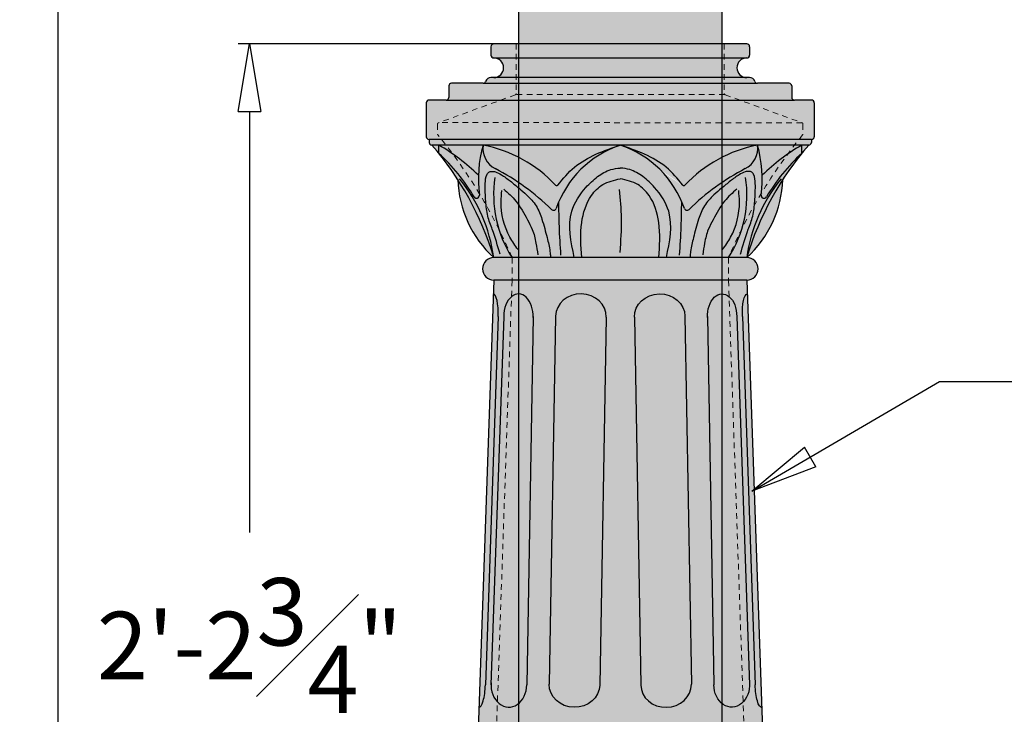
# Model space of a CAD drawing. Units: inches. Extents: x -13 to 23, y -4 to 103.
# Drawn here: x -13 to 9, y 12 to 27 of the extents above; entities that cross this region are included whole.
import ezdxf

# ---------------------------------------------------------------- set-up
doc = ezdxf.new("R2010")
doc.units = ezdxf.units.IN
doc.header["$MEASUREMENT"] = 0
doc.linetypes.add('HIDDEN2', pattern=[0.1875, 0.125, -0.0625])
doc.layers.add('_Main Draw', color=7, linetype='Continuous')
for name, color, linetype, lineweight in [('Dims-CallOuts', 7, 'Continuous', 9), ('Refference Marks', 4, 'Continuous', 9), ('Thick Drawing', 253, 'Continuous', 30), ('Thin Drawing', 252, 'Continuous', 5)]:
    doc.layers.add(name, color=color, linetype=linetype, lineweight=lineweight)
doc.styles.get("Standard").update_dxf_attribs({"font": 'ARIAL.TTF', "height": 1.5})
doc.dimstyles.new('Bruce1', dxfattribs={"dimtxt": 1, "dimasz": 1.5, "dimexe": 0.25, "dimexo": 0.5, "dimgap": 1, "dimtad": 0, "dimtih": 1, "dimtoh": 1, "dimdec": 4, "dimzin": 0, "dimdsep": 46, "dimlunit": 4, "dimtxsty": 'Standard', "dimblk": 'CLOSEDBLANK', "dimcen": 0.09, "dimadec": 0, "dimazin": 0, "dimtfac": 1, "dimtdec": 4, "dimtofl": 0, "dimtmove": 0, "dimatfit": 3, "dimldrblk": 'CLOSEDBLANK', "dimfxl": 0, "dimfrac": 1, "dimtolj": 1, "dimtzin": 0, "dimarcsym": 0})

# ---------------------------------------------------------------- blocks, each defined once
blk = doc.blocks.new('_ClosedBlank')
at = {"color": 0, "linetype": 'ByBlock', "lineweight": -2}
for p, q in [((-1, 0.1666666666666667), (0, 0)), ((-1, 0.1666666666666667), (-1, -0.1666666666666667)), ((0, 0), (-1, -0.1666666666666667))]:
    blk.add_line(p, q, dxfattribs=at)
blk = doc.blocks.new('*D4')
at = {"layer": 'Dims-CallOuts', "color": 0, "lineweight": -2}
for p, q in [((-4.567657471414726, 95.99999999999999), (-12.7633393648624, 95.99999999999999)), ((-12.5133393648624, 94.49999999999999), (-12.51333936486241, 49.76585948158253)), ((-12.51333936486242, 1.500000000000002), (-12.51333936486241, 46.23414051841745)), ((-5.69933271898379, 1.416384724411994e-16), (-12.76333936486242, 2.142708693714661e-15))]:
    blk.add_line(p, q, dxfattribs=at)
at = {"layer": 'Dims-CallOuts', "color": 0, "lineweight": -2, "xscale": 1.5, "yscale": 1.5, "zscale": 1.5}
for p, rotation in [((-12.5133393648624, 95.99999999999999), 90), ((-12.51333936486242, 2.071889457494061e-15), 270)]:
    blk.add_blockref('_ClosedBlank', p, dxfattribs=dict(at, rotation=rotation))
at = {"layer": 'Dims-CallOuts', "color": 0, "insert": (-12.51333936486242, 47.99999999999999), "char_height": 1.5, "attachment_point": 5}
blk.add_mtext("\\A1;8'", dxfattribs=at)
blk = doc.blocks.new('6008-Base')
at = {"layer": 'Thick Drawing'}
h = blk.add_hatch(color=256, dxfattribs=at)
edge = h.paths.add_edge_path()
edge.add_arc((2.8125, 26.5), 0.0625, 270, 360)
edge.add_line((2.875, 26.5), (2.875, 26.6875))
edge.add_arc((2.8125, 26.6875), 0.0625, 0, 90)
edge.add_line((2.8125, 26.75), (-2.8125, 26.75))
edge.add_arc((-2.8125, 26.6875), 0.0625, 90, 180)
edge.add_line((-2.875, 26.6875), (-2.875, 26.5))
edge.add_arc((-2.8125, 26.5), 0.0625, 180, 270)
edge.add_line((-2.8125, 26.4375), (2.8125, 26.4375))
for points in [[(-2.8125, 26.4375, -1), (-2.8125, 26), (2.8125, 26, -1), (2.8125, 26.4375)], [(3.8725, 25.5, -0.414213562373097), (3.8125, 25.56), (3.8125, 25.815, 0.4142135623730973), (3.7525, 25.875), (3.049999999999978, 25.875), (-3.049999999999978, 25.875), (-3.7525, 25.875, 0.4142135623730973), (-3.8125, 25.815), (-3.8125, 25.56, -0.4142135623730978), (-3.8725, 25.5)], [(3.049999999999978, 25.875, -0.3204650534085142), (2.993243243243221, 25.91554054054054, 0.3204650534084836), (2.875, 26), (-2.875, 26, 0.3204650534085018), (-2.993243243243235, 25.91554054054054, -0.3204650534084759), (-3.049999999999978, 25.875)], [(4.3125, 25.44, 0.4142135623730951), (4.2525, 25.5), (3.8725, 25.5), (-3.8725, 25.5), (-4.2525, 25.5, 0.4142135623730945), (-4.3125, 25.44), (-4.3125, 24.685, 0.4264743413925561), (-4.25, 24.62505210595859), (-4.25, 24.62500000000001), (4.2525, 24.625, 0.4142135623730951), (4.3125, 24.685)], [(-4.25, 24.62500000000001), (-4.25, 24.56, 0.4142135623730994), (-4.19, 24.5), (4.19, 24.5, 0.4142135623730994), (4.25, 24.56), (4.25, 24.625)], [(-3.611983767301614, 23.73237752792654, 0.2045874324108889), (-2.812499999999999, 22, 0.07102145385661493)], [(3.611983767301616, 23.73237752792654, 0.07102145385661515), (2.812499999999998, 22, 0.2045874324108892)], [(-2.8125, 22, 1), (-2.8125, 21.5), (2.8125, 21.5, 1), (2.8125, 22)]]:
    blk.add_hatch(color=256, dxfattribs=at).paths.add_polyline_path(points)
h = blk.add_hatch(color=256, dxfattribs=at)
h.paths.add_polyline_path([(-4.034839411023785, 24.31533253313323), (-4.034839411023785, 24.5), (-4.19, 24.5, -0.008933988466458284)])
h.paths.add_polyline_path([(-4.034839411023778, 24.5, -0.06112560669417427), (-3.155045358434378, 23.82891208397273, -0.06176061895785941), (-3.050242034013877, 24.5)])
edge = h.paths.add_edge_path()
edge.add_arc((-3.625066900135088, 21.55583934861089), 2.999750917642863, 43.19393601153598, 78.95241422516528, ccw=False)
edge.add_arc((-1.41534273750115, 23.63046839685629), 0.03124999999999998, 223.1939360111819, 318.4492955217464)
edge.add_spline(control_points=[(-0.03773600289039969, 24.48695941248877), (-0.3924231080471685, 24.36428293022437), (-0.9196882629172363, 24.1752130910217), (-1.274468698219327, 23.75262207747033), (-1.391202739154998, 23.61062342318889)], knot_values=[0.03530120700902262, 0.03530120700902262, 0.03530120700902262, 0.03530120700902262, 1.12879177585355, 1.67300367132415, 1.67300367132415, 1.67300367132415, 1.67300367132415], degree=3, periodic=0)
edge.add_arc((0.7250002544351677, 22.34092219077492), 2.277551833706365, 108.56162016129491, 109.67419024510801, ccw=False)
edge.add_line((-7.105427357601002e-15, 24.5), (-3.050242034013878, 24.5))
edge = h.paths.add_edge_path()
edge.add_arc((-0.7250002544350824, 22.3409221907749), 2.277551833706365, 70.32580975501168, 71.43837983870719, ccw=False)
edge.add_spline(control_points=[(0.037736002890842, 24.48695941248862), (0.3924231080474616, 24.36428293022427), (0.9196882629174965, 24.17521309102152), (1.274468698219543, 23.75262207747007), (1.391202739155323, 23.6106234231885)], knot_values=[0.03530120700851902, 0.03530120700851902, 0.03530120700851902, 0.03530120700851902, 1.128791775852591, 1.673003671323695, 1.673003671323695, 1.673003671323695, 1.673003671323695], degree=3, periodic=0)
edge.add_arc((1.415342737501025, 23.63046839685616), 0.03124999999999994, 221.5507044952959, 316.8060639884786)
edge.add_arc((3.625066900135081, 21.55583934861088), 2.999750917642863, 101.04758577483409, 136.8060639884709, ccw=False)
edge.add_line((3.050242034013898, 24.5), (1.06581410364015e-14, 24.5))
h.paths.add_polyline_path([(3.05024203401388, 24.5, -0.0617606189578588), (3.155045358434377, 23.82891208397273, -0.06112560669417443), (4.034839411023782, 24.5)])
h.paths.add_polyline_path([(4.19, 24.5), (4.034839411023786, 24.5), (4.034839411023786, 24.31533253313324, -0.008933988466457958)])
h = blk.add_hatch(color=256, dxfattribs=at)
edge = h.paths.add_edge_path()
edge.add_spline(control_points=[(0, 23.98952253746643), (0.07156583696345109, 23.98171308206456), (0.2536551282335822, 23.96184301193516), (0.5179838625408522, 23.80120554667538), (0.8340107236032672, 23.50875841047496), (1.21542632764745, 22.91547585668742), (1.097677498417172, 22.35224062501294), (1.02403877897963, 22)], knot_values=[0, 0, 0, 0, 0.2142762807087575, 0.5451961123599214, 0.899041973294882, 1.515249717997383, 2.54396511772326, 2.54396511772326, 2.54396511772326, 2.54396511772326], degree=3, periodic=0)
edge.add_line((1.024038778979629, 22), (2.8125, 22))
edge.add_arc((9.279561125993139, 20.06615056957779), 6.750011350129419, 140.9862126904038, 163.3517236719615, ccw=False)
edge.add_arc((6.966548313552847, 21.13394511768844), 4.326215780138408, 132.6611560558753, 149.2338806573178)
edge.add_arc((3.195489277696407, 23.37892617482932), 0.06250000000000004, 172.6122182985302, 329.2338806573183, ccw=False)
edge.add_arc((0.3965174179701156, 23.74184221823936), 2.759901730105771, 352.6122182985292, 375.9444127783843)
edge.add_arc((2.544164021957482, 24.43032211811429), 0.5108521914517296, -62.669716197814296, 7.839316045146916, ccw=False)
edge.add_arc((5.256298852844871, 19.2532969981826), 5.333578125497843, 117.679635831717, 134.3482722276676)
edge.add_arc((1.484343031286546, 23.11205436509343), 0.06250000000000004, 199.2406371359901, 314.3482722276665, ccw=False)
edge.add_arc((-0.7250002544350957, 22.3409221907749), 2.277551833706366, 19.24063713599073, 67.70120854491533)
edge.add_spline(control_points=[(1.391202739155323, 23.6106234231885), (1.274468698219543, 23.75262207747007), (0.9196882629174087, 24.17521309102163), (0.3924231080471977, 24.36428293022436), (0.03773600289044415, 24.48695941248876)], knot_values=[0.03530120700851894, 0.03530120700851894, 0.03530120700851894, 0.03530120700851894, 0.5795131024796233, 1.673003671324105, 1.673003671324105, 1.673003671324105, 1.673003671324105], degree=3, periodic=0)
edge.add_spline(control_points=[(0.03773600289044415, 24.48695941248876), (0.0251595423810544, 24.49130926313796), (0.01257977119053253, 24.49565463156898), (1.06581410364015e-14, 24.5)], knot_values=[1.673003671324105, 1.673003671324105, 1.673003671324105, 1.673003671324105, 1.711776552425562, 1.711776552425562, 1.711776552425562, 1.711776552425562], degree=3, periodic=0)
edge.add_spline(control_points=[(-1.06581410364015e-14, 24.5), (-0.01257977119054203, 24.49565463156898), (-0.02515954238107341, 24.49130926313796), (-0.03773600289047264, 24.48695941248875)], knot_values=[1.673003671324075, 1.673003671324075, 1.673003671324075, 1.673003671324075, 1.711776552425562, 1.711776552425562, 1.711776552425562, 1.711776552425562], degree=3, periodic=0)
edge.add_spline(control_points=[(-0.03773600289047264, 24.48695941248875), (-0.3924231080472165, 24.36428293022436), (-0.9196882629172529, 24.17521309102168), (-1.274468698219327, 23.75262207747033), (-1.391202739154998, 23.61062342318889)], knot_values=[0.03530120700902262, 0.03530120700902262, 0.03530120700902262, 0.03530120700902262, 1.128791775853475, 1.673003671324075, 1.673003671324075, 1.673003671324075, 1.673003671324075], degree=3, periodic=0)
edge.add_arc((0.7250002544350953, 22.3409221907749), 2.277551833706365, 112.2987914550926, 160.7593628640093)
edge.add_arc((-1.484343031286546, 23.11205436509343), 0.06250000000000015, 225.651727772334, 340.75936286400986, ccw=False)
edge.add_arc((-5.256298852844871, 19.25329699818259), 5.333578125497845, 45.65172777233234, 62.32036416828633)
edge.add_arc((-2.544164021957485, 24.43032211811429), 0.5108521914517271, 172.1606839548515, 242.66971619778042, ccw=False)
edge.add_arc((-0.3965174179701076, 23.74184221823937), 2.75990173010578, 164.0555872216155, 187.387781701471)
edge.add_arc((-3.195489277696407, 23.37892617482932), 0.06250000000000004, -149.2338806573157, 7.387781701469919, ccw=False)
edge.add_arc((-6.966548313552858, 21.13394511768846), 4.32621578013841, 30.76611934268197, 47.3388439441247)
edge.add_arc((-9.279561125993146, 20.06615056957779), 6.750011350129423, 16.648276328038378, 39.013787309596296, ccw=False)
edge.add_line((-2.8125, 22), (-1.024038778979629, 22))
edge.add_spline(control_points=[(-1.02403877897963, 22), (-1.097677498417173, 22.35224062501294), (-1.215426327647453, 22.91547585668742), (-0.8340107236032637, 23.50875841047496), (-0.5179838625408522, 23.80120554667538), (-0.2536551282335839, 23.96184301193516), (-0.07156583696344931, 23.98171308206456), (0, 23.98952253746643)], knot_values=[0, 0, 0, 0, 1.028715399725877, 1.644923144428378, 1.998769005363339, 2.329688837014503, 2.54396511772326, 2.54396511772326, 2.54396511772326, 2.54396511772326], degree=3, periodic=0)
h = blk.add_hatch(color=256, dxfattribs=at)
h.paths.add_polyline_path([(-3.24919318598039, 23.34695524686303, 0.8142851763513516), (-3.133508114856652, 23.38696268234389, -0.04014517732594127), (-3.155045358434378, 23.82891208397274, 0.06112560669417422), (-4.034839411023785, 24.5), (-4.034839411023785, 24.31533253313323, -0.07243845799447951)])
edge = h.paths.add_edge_path()
edge.add_arc((-2.544164021957481, 24.43032211811429), 0.510852191451727, 172.1606839548511, 242.0320844443943)
edge.add_arc((-5.256298852844868, 19.25329699818259), 5.333578125497846, 45.65172777233238, 62.38143647385482, ccw=False)
edge.add_arc((-1.484343031286545, 23.11205436509342), 0.06250000000000015, 225.6517277723312, 340.759362864013)
edge.add_arc((0.7250002544350969, 22.34092219077489), 2.277551833706366, 112.2987914550817, 160.7593628640092, ccw=False)
edge.add_spline(control_points=[(-0.03773600289047264, 24.48695941248875), (-0.3924231080472165, 24.36428293022436), (-0.9196882629172529, 24.17521309102168), (-1.274468698219327, 23.75262207747033), (-1.391202739154998, 23.61062342318889)], knot_values=[0.03530120700902262, 0.03530120700902262, 0.03530120700902262, 0.03530120700902262, 1.128791775853475, 1.673003671324075, 1.673003671324075, 1.673003671324075, 1.673003671324075], degree=3, periodic=0)
edge.add_arc((-1.415342737500829, 23.63046839685638), 0.03124999999999998, 223.193936010895, 320.5771112443456, ccw=False)
edge.add_arc((-3.625066900134596, 21.55583934861079), 2.999750917642865, 43.19393601154378, 78.95241422517486)
edge = h.paths.add_edge_path()
edge.add_arc((1.484343031286544, 23.11205436509343), 0.06250000000000003, 199.2406371359935, 314.3482722276666)
edge.add_arc((5.256298852844861, 19.2532969981826), 5.333578125497842, 117.61856352613759, 134.3482722276676, ccw=False)
edge.add_arc((2.544164021957482, 24.43032211811429), 0.5108521914517296, 297.9679155556843, 367.8393160451489)
edge.add_arc((3.625066900135087, 21.55583934861089), 2.999750917642863, 101.0475857748346, 137.4416152572777)
edge.add_spline(control_points=[(0.03773600289044415, 24.48695941248876), (0.3924231080471977, 24.36428293022436), (0.9196882629174087, 24.17521309102163), (1.274468698219543, 23.75262207747007), (1.391202739155323, 23.6106234231885)], knot_values=[0.03530120700851902, 0.03530120700851902, 0.03530120700851902, 0.03530120700851902, 1.128791775853001, 1.673003671324105, 1.673003671324105, 1.673003671324105, 1.673003671324105], degree=3, periodic=0)
edge.add_arc((1.415342737500956, 23.63046839685623), 0.03124999999999994, 219.4228887562277, 226.8196003639144, ccw=False)
edge.add_spline(control_points=[(1.391202739155323, 23.6106234231885), (1.274468698219543, 23.75262207747007), (0.9196882629174087, 24.17521309102163), (0.3924231080471977, 24.36428293022436), (0.03773600289044415, 24.48695941248876)], knot_values=[0.03530120700851894, 0.03530120700851894, 0.03530120700851894, 0.03530120700851894, 0.5795131024796233, 1.673003671324105, 1.673003671324105, 1.673003671324105, 1.673003671324105], degree=3, periodic=0)
edge.add_arc((-0.7250002544350957, 22.3409221907749), 2.277551833706365, 19.24063713599071, 67.7012085449162, ccw=False)
h.paths.add_polyline_path([(4.034839411023786, 24.31533253313323), (4.034839411023786, 24.5, 0.06112560669417472), (3.155045358434378, 23.82891208397272, -0.04014517732594042), (3.133508114856651, 23.38696268234389, 0.8142851763514235), (3.249193185980392, 23.34695524686304, -0.07243845799447932)])
h = blk.add_hatch(color=256, dxfattribs=at)
edge = h.paths.add_edge_path()
edge.add_spline(control_points=[(-0.8573294303983374, 22), (-0.8749317170361772, 22.25953886976879), (-0.9070765752597394, 22.73350230099071), (-0.728007988424535, 23.31838839609252), (-0.3871033504395847, 23.66403777432215), (-0.1360235700709822, 23.7197938836885), (0, 23.75)], knot_values=[0, 0, 0, 0, 0.7774932526889842, 1.419838847740343, 1.766086225670692, 2.175432269243417, 2.175432269243417, 2.175432269243417, 2.175432269243417], degree=3, periodic=0)
edge.add_spline(control_points=[(0, 23.75), (0.1360235700709822, 23.7197938836885), (0.3871033504395829, 23.66403777432215), (0.728007988424535, 23.31838839609252), (0.9070765752597403, 22.73350230099071), (0.8749317170361763, 22.25953886976879), (0.8573294303983374, 22)], knot_values=[0, 0, 0, 0, 0.4093460435727256, 0.7555934215030742, 1.397939016554433, 2.175432269243417, 2.175432269243417, 2.175432269243417, 2.175432269243417], degree=3, periodic=0)
edge.add_line((0.8573294303983373, 22), (1.024038778979629, 22))
edge.add_spline(control_points=[(1.02403877897963, 22), (1.097677498417172, 22.35224062501294), (1.21542632764745, 22.91547585668742), (0.8340107236032672, 23.50875841047496), (0.5179838625408522, 23.80120554667538), (0.2536551282335822, 23.96184301193516), (0.07156583696345109, 23.98171308206456), (0, 23.98952253746643)], knot_values=[0, 0, 0, 0, 1.028715399725877, 1.644923144428378, 1.998769005363339, 2.329688837014503, 2.54396511772326, 2.54396511772326, 2.54396511772326, 2.54396511772326], degree=3, periodic=0)
edge.add_spline(control_points=[(0, 23.98952253746643), (-0.07156583696344931, 23.98171308206456), (-0.2536551282335839, 23.96184301193516), (-0.5179838625408522, 23.80120554667538), (-0.8340107236032637, 23.50875841047496), (-1.215426327647453, 22.91547585668742), (-1.097677498417173, 22.35224062501294), (-1.02403877897963, 22)], knot_values=[0, 0, 0, 0, 0.2142762807087575, 0.5451961123599214, 0.899041973294882, 1.515249717997383, 2.54396511772326, 2.54396511772326, 2.54396511772326, 2.54396511772326], degree=3, periodic=0)
edge.add_line((-1.024038778979629, 22), (-0.8573294303983372, 22))
h = blk.add_hatch(color=256, dxfattribs=at)
edge = h.paths.add_edge_path()
edge.add_spline(control_points=[(0, 23.75), (-0.1360235700709822, 23.7197938836885), (-0.3871033504395847, 23.66403777432215), (-0.728007988424535, 23.31838839609252), (-0.9070765752597394, 22.73350230099071), (-0.8749317170361772, 22.25953886976879), (-0.8573294303983374, 22)], knot_values=[0, 0, 0, 0, 0.4093460435727256, 0.7555934215030742, 1.397939016554433, 2.175432269243417, 2.175432269243417, 2.175432269243417, 2.175432269243417], degree=3, periodic=0)
edge.add_line((-0.8573294303983373, 22), (0.8573294303983375, 22))
edge.add_spline(control_points=[(0.8573294303983374, 22), (0.8749317170361763, 22.25953886976879), (0.9070765752597403, 22.73350230099071), (0.728007988424535, 23.31838839609252), (0.3871033504395829, 23.66403777432215), (0.1360235700709822, 23.7197938836885), (0, 23.75)], knot_values=[0, 0, 0, 0, 0.7774932526889842, 1.419838847740343, 1.766086225670692, 2.175432269243417, 2.175432269243417, 2.175432269243417, 2.175432269243417], degree=3, periodic=0)
h = blk.add_hatch(color=256, dxfattribs=at)
edge = h.paths.add_edge_path()
edge.add_ellipse((2.840550736122832, 20.69213879966264), major_axis=(-0.01735065500307197, 0.4996988640881276), ratio=0.25, start_angle=0, end_angle=90, ccw=False)
edge.add_line((2.823200081119765, 21.19183766375077), (2.812500000000002, 21.5))
edge.add_line((2.812500000000002, 21.5), (-2.8125, 21.5))
edge.add_line((-2.8125, 21.5), (-2.823200081119765, 21.19183766375076))
edge.add_ellipse((-2.840550736122836, 20.69213879966264), major_axis=(0.01735065500307087, 0.4996988640881277), ratio=0.25, start_angle=270, end_angle=360, ccw=False)
edge.add_line((-2.715626020100814, 20.68780113591126), (-3.000079817671601, 12.49991329348988))
edge.add_ellipse((-3.127503168776622, 12.49991329348988), major_axis=(0.01471807762412064, 0.4997898418491585), ratio=0.2547401225126324, start_angle=179.939049235206, end_angle=270.4298089982108, ccw=False)
edge.add_line((-3.142356676288478, 12.00012772289164), (-3.157508337100126, 11.56375989151616))
edge.add_line((-3.157508337100126, 11.56375989151616), (3.157508337100142, 11.56375989151616))
edge.add_line((3.157508337100142, 11.56375989151616), (3.142356676288491, 12.00012772289165))
edge.add_ellipse((3.127503168776638, 12.49991329348989), major_axis=(-0.01471807762412174, 0.4997898418491585), ratio=0.2547401225126323, start_angle=89.57019100178923, end_angle=180.060950764794, ccw=False)
edge.add_line((3.000079817671617, 12.49991329348999), (2.71562602010081, 20.68780113591129))
edge = h.paths.add_edge_path(flags=16)
edge.add_ellipse((0.8749999999999964, 20.68780113591187), major_axis=(0.5624143285254722, 0.009816978620973279), ratio=0.8960649383802652, start_angle=0, end_angle=180, ccw=False)
edge.add_line((1.437414328525467, 20.69761811453283), (1.580238485580811, 12.51522763688743))
edge.add_ellipse((1.017824157055344, 12.50541065826649), major_axis=(0.5624143285254722, 0.009816978620973279), ratio=0.8960649383802652, start_angle=180, end_angle=360, ccw=False)
edge.add_line((0.45540982852987, 12.49559367964554), (0.3125856714745261, 20.67798415729089))
edge = h.paths.add_edge_path(flags=16)
edge.add_ellipse((-1.017824157055329, 12.50541065826649), major_axis=(-0.5624143285254722, 0.009816978620972035), ratio=0.8960649383802652, start_angle=0, end_angle=180, ccw=False)
edge.add_line((-1.580238485580796, 12.51522763688742), (-1.437414328525469, 20.69761811453285))
edge.add_ellipse((-0.8749999999999991, 20.68780113591187), major_axis=(-0.5624143285254722, 0.009816978620972035), ratio=0.8960649383802652, start_angle=180, end_angle=360, ccw=False)
edge.add_line((-0.3125856714745296, 20.6779841572909), (-0.4554098285298558, 12.49559367964556))
edge = h.paths.add_edge_path(flags=16)
edge.add_ellipse((2.26399310588682, 20.69213879966264), major_axis=(1.099040482095687e-15, -0.4996988640881276), ratio=0.6532073514680088, start_angle=269.9999999999999, end_angle=273.0613972842986, ccw=False)
edge.add_ellipse((2.26399310588682, 20.69213879966264), major_axis=(1.099040482095687e-15, -0.4996988640881276), ratio=0.6532073514680088, start_angle=90, end_angle=269.9999999999999, ccw=False)
edge.add_line((2.590400077429399, 20.69213879966273), (2.873373572238325, 12.54250214916601))
edge.add_ellipse((2.4777171572052, 12.49991329348989), major_axis=(1.086446664046818e-15, -0.493972854285875), ratio=0.8039615766300109, start_angle=89.99999999999972, end_angle=94.94601054476038, ccw=False)
edge.add_ellipse((2.4777171572052, 12.49991329348989), major_axis=(1.086446664046818e-15, -0.493972854285875), ratio=0.8039615766300109, start_angle=-90, end_angle=89.99999999999972, ccw=False)
edge.add_line((2.080581962461103, 12.49991329348988), (1.93805195659049, 20.66545186104849))
edge = h.paths.add_edge_path(flags=16)
edge.add_ellipse((-2.477717157205185, 12.49991329348988), major_axis=(0, -0.493972854285875), ratio=0.8039615766300109, start_angle=270, end_angle=450, ccw=False)
edge.add_ellipse((-2.477717157205185, 12.49991329348988), major_axis=(0, -0.493972854285875), ratio=0.8039615766300109, start_angle=265.0539894552396, end_angle=270, ccw=False)
edge.add_line((-2.873373572238306, 12.54250214916603), (-2.590400077429402, 20.69213879966262))
edge.add_ellipse((-2.263993105886823, 20.69213879966264), major_axis=(0, -0.4996988640881276), ratio=0.6532073514680088, start_angle=90, end_angle=270, ccw=False)
edge.add_ellipse((-2.263993105886823, 20.69213879966264), major_axis=(0, -0.4996988640881276), ratio=0.6532073514680088, start_angle=86.93860271570139, end_angle=90, ccw=False)
edge.add_line((-1.938051956590491, 20.6654518610485), (-2.080581962461087, 12.49991329348988))
h = blk.add_hatch(color=252, dxfattribs=at)
edge = h.paths.add_edge_path()
edge.add_ellipse((-2.840550736122836, 20.69213879966264), major_axis=(0.01735065500307087, 0.4996988640881277), ratio=0.25, start_angle=270, end_angle=360)
edge.add_line((-2.823200081119765, 21.19183766375076), (-3.142356676288478, 12.00012772289164))
edge.add_ellipse((-3.127503168776622, 12.49991329348988), major_axis=(0.01471807762412057, 0.4997898418491564), ratio=0.2547401225126324, start_angle=179.939049235206, end_angle=270.4298089982108)
edge.add_line((-3.000079817671601, 12.49991329348988), (-2.715626020100805, 20.68780113591152))
edge = h.paths.add_edge_path()
edge.add_ellipse((-2.263993105886823, 20.69213879966264), major_axis=(0, -0.4996988640881276), ratio=0.6532073514680088, start_angle=90, end_angle=270)
edge.add_line((-2.590400077429402, 20.69213879966265), (-2.874852351949283, 12.49991329348988))
edge.add_ellipse((-2.477717157205185, 12.49991329348988), major_axis=(0, -0.493972854285875), ratio=0.8039615766300109, start_angle=270, end_angle=450)
edge.add_line((-2.080581962461086, 12.49991329348989), (-1.937586134344245, 20.69213879966264))
edge = h.paths.add_edge_path()
edge.add_ellipse((-1.017824157055329, 12.50541065826649), major_axis=(-0.5624143285254714, 0.009816978620972023), ratio=0.8960649383802648, start_angle=0, end_angle=180)
edge.add_line((-0.455409828529853, 12.49559367964557), (-0.3125856714745295, 20.6779841572909))
edge.add_ellipse((-0.8749999999999991, 20.68780113591187), major_axis=(-0.5624143285254714, 0.009816978620972023), ratio=0.8960649383802648, start_angle=180, end_angle=360)
edge.add_line((-1.437414328525469, 20.69761811453283), (-1.580238485580795, 12.51522763688742))
edge = h.paths.add_edge_path()
edge.add_ellipse((1.017824157055344, 12.50541065826649), major_axis=(0.5624143285254714, 0.009816978620973263), ratio=0.8960649383802648, start_angle=180, end_angle=360)
edge.add_line((1.580238485580811, 12.51522763688743), (1.437414328525467, 20.69761811453284))
edge.add_ellipse((0.8749999999999964, 20.68780113591187), major_axis=(0.5624143285254714, 0.009816978620973263), ratio=0.8960649383802648, start_angle=0, end_angle=180)
edge.add_line((0.3125856714745262, 20.67798415729089), (0.4554098285298693, 12.49559367964556))
edge = h.paths.add_edge_path()
edge.add_ellipse((2.4777171572052, 12.49991329348989), major_axis=(1.086446664046818e-15, -0.493972854285875), ratio=0.8039615766300109, start_angle=-90, end_angle=89.9999999999997)
edge.add_line((2.874852351949299, 12.49991329348989), (2.590400077429399, 20.69213879966263))
edge.add_ellipse((2.26399310588682, 20.69213879966264), major_axis=(1.099040482095687e-15, -0.4996988640881276), ratio=0.6532073514680088, start_angle=90, end_angle=269.9999999999999)
edge.add_line((1.937586134344242, 20.69213879966264), (2.080581962461101, 12.49991329348988))
edge = h.paths.add_edge_path()
edge.add_ellipse((2.840550736122832, 20.69213879966264), major_axis=(-0.01735065500307197, 0.4996988640881276), ratio=0.25, start_angle=0, end_angle=90)
edge.add_line((2.715626020100801, 20.68780113591152), (3.000079817671614, 12.49991329348993))
edge.add_ellipse((3.127503168776638, 12.49991329348989), major_axis=(-0.01471807762412171, 0.4997898418491576), ratio=0.2547401225126323, start_angle=89.57019100178924, end_angle=180.060950764794)
edge.add_line((3.142356676288494, 12.00012772289165), (2.823200081119765, 21.19183766375077))
at = {"layer": '_Main Draw'}
for p, q in [((2.8125, 26.75), (-2.8125, 26.75)), ((-2.875, 26.6875), (-2.875, 26.5)), ((2.875, 26.6875), (2.875, 26.5)), ((-2.8125, 26.4375), (2.8125, 26.4375)), ((-3.049999999999978, 25.875), (-3.7525, 25.875)), ((-3.049999999999978, 25.875), (3.049999999999978, 25.875)), ((2.875, 26), (-2.875, 26)), ((3.7525, 25.875), (3.049999999999978, 25.875)), ((-3.8125, 25.815), (-3.8125, 25.56)), ((3.8125, 25.815), (3.8125, 25.56)), ((-4.3125, 25.44), (-4.3125, 24.685)), ((-3.8725, 25.5), (-4.2525, 25.5)), ((-3.8725, 25.5), (3.8725, 25.5)), ((4.2525, 25.5), (3.8725, 25.5)), ((4.3125, 25.44), (4.3125, 24.685)), ((4.2525, 24.625), (-4.2525, 24.625)), ((-4.25, 24.625), (-4.25, 24.56)), ((4.25, 24.625), (4.25, 24.56)), ((4.19, 24.5), (-4.19, 24.5)), ((-4.034839411023785, 24.31533253313323), (-4.034839411023785, 24.5)), ((4.034839411023786, 24.31533253313323), (4.034839411023786, 24.5)), ((2.8125, 22), (-2.8125, 22)), ((-2.8125, 21.5), (-3.159722222222215, 11.5)), ((2.8125, 21.5), (-2.8125, 21.5)), ((2.8125, 21.5), (3.159722222222232, 11.5)), ((-2.715626020100792, 20.68780113591187), (-3.0000798176716, 12.49991329348988)), ((-2.590400077429401, 20.69213879966264), (-2.874852351949284, 12.49991329348988)), ((-1.937586134344245, 20.69213879966264), (-2.080581962461086, 12.49991329348988)), ((-1.437414328525469, 20.69761811453284), (-1.580238485580795, 12.51522763688746)), ((-0.3125856714745296, 20.67798415729089), (-0.455409828529854, 12.49559367964552)), ((0.3125856714745261, 20.67798415729089), (0.45540982852987, 12.49559367964552)), ((1.437414328525467, 20.69761811453284), (1.580238485580811, 12.51522763688746)), ((1.937586134344242, 20.69213879966264), (2.080581962461101, 12.49991329348989)), ((2.590400077429399, 20.69213879966264), (2.874852351949299, 12.49991329348989)), ((2.715626020100789, 20.68780113591187), (3.000079817671615, 12.49991329348989))]:
    blk.add_line(p, q, dxfattribs=at)
for centre, radius, start, end in [((-2.8125, 26.6875), 0.0625, 90, 180), ((2.8125, 26.6875), 0.0625, 0, 90), ((-2.8125, 26.5), 0.0625, 180, 270), ((2.8125, 26.5), 0.0625, 270, 0), ((-2.8125, 26.21875), 0.2187499999999964, 270, 90), ((2.8125, 26.21875), 0.2187499999999964, 90, 270), ((-3.7525, 25.815), 0.06, 90, 180), ((-3.049999999999978, 25.935), 0.06, 270, 341.0753555839463), ((-2.875, 25.875), 0.125, 90, 161.0753555839471), ((2.875, 25.875), 0.125, 18.92464441605286, 90), ((3.049999999999978, 25.935), 0.06, 198.9246444160536, 270), ((3.7525, 25.815), 0.06, 0, 90), ((-4.2525, 25.44), 0.06, 90, 180), ((-3.8725, 25.56), 0.06, 269.9999999999995, 0), ((3.8725, 25.56), 0.06, 180, 270.0000000000004), ((4.2525, 25.44), 0.06, 0, 90), ((-4.2525, 24.685), 0.06, 180, 270), ((-4.19, 24.56), 0.06, 180, 270), ((4.19, 24.56), 0.06, 270, 0), ((4.2525, 24.685), 0.06, 270, 0), ((-9.27956112599314, 20.06615056957778), 6.750011350129423, 16.64827632803856, 41.06125217055477), ((-6.329395831083355, 20.57959655974926), 4.542527082931527, 45.66861914899862, 59.66016788558812), ((-6.966548313552854, 21.13394511768845), 4.326215780138409, 30.76611934268205, 47.33884394412493), ((-0.396517417970113, 23.74184221823936), 2.759901730105774, 164.0555872216152, 187.3877817014708), ((-2.544164021957483, 24.43032211811429), 0.5108521914517286, 172.1606839548511, 242.6697161978142), ((-3.625066900135089, 21.55583934861089), 2.999750917642865, 43.19393601153593, 78.95241422516526), ((0.7250002544350966, 22.3409221907749), 2.277551833706365, 108.5616201612928, 160.7593628640093), ((-0.7250002544350966, 22.3409221907749), 2.277551833706365, 19.24063713599065, 71.43837983870719), ((3.625066900135089, 21.55583934861089), 2.999750917642865, 101.0475857748346, 136.806063988471), ((2.544164021957483, 24.43032211811429), 0.5108521914517286, 297.3302838021856, 7.839316045148917), ((9.279561125993148, 20.06615056957779), 6.750011350129423, 138.9387478294453, 163.3517236719615), ((9.27956112599314, 20.06615056957778), 6.750011350129423, 138.9387478294452, 163.3517236719615), ((0.396517417970113, 23.74184221823936), 2.759901730105774, 352.6122182985292, 15.94441277838478), ((6.329395831083355, 20.57959655974926), 4.542527082931527, 120.3398321144119, 134.3313808510014), ((6.966548313552854, 21.13394511768845), 4.326215780138409, 132.6611560558751, 149.2338806573179), ((-5.256298852844867, 19.25329699818259), 5.333578125497844, 45.6517277723324, 62.32036416828303), ((5.256298852844868, 19.25329699818259), 5.333578125497844, 117.6796358317168, 134.3482722276676), ((-1.183931683654545, 23.80224401393536), 2.429057069475746, 181.6482144397957, 227.8979718075983), ((-6.337406298494626, 21.5094909607256), 3.558871103422683, 7.922131867403861, 39.08520020906996), ((-0.2541867388655383, 23.3900277288719), 2.561943279418475, 171.2230505459737, 212.8586064639304), ((0.2541867388655383, 23.3900277288719), 2.561943279418475, 327.1413935360696, 8.776949454026331), ((6.337406298494626, 21.5094909607256), 3.558871103422683, 140.91479979093, 172.0778681325961), ((1.183931683654546, 23.80224401393536), 2.429057069475746, 312.1020281924016, 358.3517855602043), ((-1.415342737500961, 23.63046839685652), 0.03125, 223.1939360112458, 320.5771112442931), ((1.415342737500996, 23.63046839685619), 0.03125, 219.4228887561285, 316.8060639884777), ((-3.195489277696407, 23.37892617482932), 0.0625, 210.7661193426818, 7.387781701473092), ((3.195489277696407, 23.37892617482932), 0.0625, 172.6122182985269, 329.2338806573182), ((-1.484343031286546, 23.11205436509343), 0.0625, 225.6517277723331, 340.7593628640098), ((1.484343031286546, 23.11205436509343), 0.0625, 199.2406371359902, 314.3482722276669), ((-2.8125, 21.75), 0.25, 90, 270), ((2.8125, 21.75), 0.25, 270, 90)]:
    blk.add_arc(centre, radius, start, end, dxfattribs=at)
for centre, major_axis, ratio, start_param, end_param in [((-2.840550736122836, 20.69213879966264), (0.01735065500307087, 0.4996988640881277), 0.25, 4.71238898038469, 6.283185307179586), ((-2.263993105886823, 20.69213879966264), (0, -0.4996988640881276), 0.6532073514680088, 1.517364864472273, 4.71238898038469), ((-0.8749999999999991, 20.68780113591187), (-0.5624143285254701, 0.009816978620972005), 0.8960649383802648, 3.141592653589793, 6.283185307179586), ((-3.127503168776622, 12.49991329348988), (0.01471807762412057, 0.4997898418491564), 0.2547401225126324, 3.14052886206253, 4.719890562558166), ((-2.477717157205185, 12.49991329348988), (0, -0.493972854285875), 0.8039615766300109, 4.626064811540262, 7.853981633974483), ((1.017824157055344, 12.50541065826649), (0.5624143285254701, 0.009816978620973242), 0.8960649383802648, 3.141592653589793, 6.283185307179586)]:
    blk.add_ellipse(centre, major_axis=major_axis, ratio=ratio, start_param=start_param, end_param=end_param, dxfattribs=at)
at = {"layer": '_Main Draw', "extrusion": (0, 0, -0.9999999999999998)}
for centre, major_axis, ratio, start_param, end_param in [((0.8749999999999964, 20.68780113591187), (0.5624143285254701, 0.009816978620973242), 0.8960649383802648, 3.141592653589793, 6.283185307179586), ((-1.017824157055329, 12.50541065826649), (-0.5624143285254701, 0.009816978620972005), 0.8960649383802648, 3.141592653589793, 6.283185307179586), ((3.127503168776638, 12.49991329348989), (-0.01471807762412167, 0.4997898418491564), 0.2547401225126324, 3.14052886206253, 4.719890562558166)]:
    blk.add_ellipse(centre, major_axis=major_axis, ratio=ratio, start_param=start_param, end_param=end_param, dxfattribs=at)
at = {"layer": '_Main Draw', "extrusion": (0, 0, -1)}
for centre, major_axis, ratio, start_param, end_param in [((2.26399310588682, 20.69213879966264), (1.099040482095687e-15, -0.4996988640881276), 0.6532073514680088, 1.517364864472273, 4.71238898038469), ((2.840550736122832, 20.69213879966264), (-0.01735065500307197, 0.4996988640881276), 0.25, 4.71238898038469, 6.283185307179586), ((2.4777171572052, 12.49991329348989), (1.086446664046818e-15, -0.493972854285875), 0.8039615766300109, 4.626064811540262, 7.853981633974483)]:
    blk.add_ellipse(centre, major_axis=major_axis, ratio=ratio, start_param=start_param, end_param=end_param, dxfattribs=at)
at = {"layer": '_Main Draw'}
for points, knots in [([(-1.391202739154998, 23.61062342318889), (-1.274468698219327, 23.75262207747033), (-0.9112887764813244, 24.185218004295), (-0.3673602456944067, 24.37310455887664), (-1.06581410364015e-14, 24.5)], [0.03530120700902272, 0.03530120700902272, 0.03530120700902272, 0.03530120700902272, 0.5795131024796233, 1.711776552425562, 1.711776552425562, 1.711776552425562, 1.711776552425562]), ([(1.391202739155323, 23.6106234231885), (1.274468698219543, 23.75262207747007), (0.9112887764814879, 24.18521800429494), (0.3673602456944067, 24.37310455887664), (1.06581410364015e-14, 24.5)], [0.03530120700851894, 0.03530120700851894, 0.03530120700851894, 0.03530120700851894, 0.5795131024796233, 1.711776552425562, 1.711776552425562, 1.711776552425562, 1.711776552425562])]:
    blk.add_open_spline(points, degree=3, knots=knots, dxfattribs=at)
for points in [[(-2.672843437505122, 22.07826894505651), (-2.846257061642419, 22.62705675489201), (-2.94452475020806, 22.92166910229706), (-2.99076846805491, 23.25094182843735), (-3.002329291587159, 23.64375833635404), (-2.961866144400616, 23.8517200722458), (-2.921402997214088, 23.89793373171955), (-2.863598455834989, 23.91526392108717), (-2.776891590801611, 23.90371043915377), (-2.643941219780302, 23.84016659031239), (-2.447405736719574, 23.70152547776121), (-2.250870253658846, 23.53977746840818), (-2.083237094252411, 23.39535964842275), (-1.869360322928571, 23.14696096049147), (-1.742190310708665, 22.85234854602146), (-1.626581227950467, 22.4422019158021), (-1.562996221840507, 22.13603608646366), (-1.551435398308257, 22.02050180364934)], [(-1.02403877897963, 22), (-1.076135417308322, 23.02739540290388), (-0.7635554814066836, 23.55843755594172), (-0.5030720779042781, 23.79792720039552), (-0.2113307973341136, 23.95411606104607), (0, 23.98952253746643)], [(1.02403877897963, 22), (1.076135417308322, 23.02739540290388), (0.7635554814066836, 23.55843755594172), (0.5030720779042781, 23.79792720039552), (0.2113307973341136, 23.95411606104607), (0, 23.98952253746643)], [(2.672843437505122, 22.07826894505651), (2.846257061642419, 22.62705675489201), (2.94452475020806, 22.92166910229706), (2.99076846805491, 23.25094182843735), (3.002329291587159, 23.64375833635404), (2.961866144400616, 23.8517200722458), (2.921402997214088, 23.89793373171955), (2.863598455834989, 23.91526392108717), (2.776891590801611, 23.90371043915377), (2.643941219780302, 23.84016659031239), (2.447405736719574, 23.70152547776121), (2.250870253658846, 23.53977746840818), (2.083237094252411, 23.39535964842275), (1.869360322928571, 23.14696096049147), (1.742190310708665, 22.85234854602146), (1.626581227950467, 22.4422019158021), (1.562996221840507, 22.13603608646366), (1.551435398308257, 22.02050180364934)], [(-0.8573294303983374, 22), (-0.8573294303983374, 22.77749325268898), (-0.6385234434883529, 23.38142354963908), (-0.3884594735811362, 23.62091312702792), (0, 23.75)], [(0.8573294303983374, 22), (0.8573294303983374, 22.77749325268898), (0.6385234434883529, 23.38142354963908), (0.3884594735811362, 23.62091312702792), (0, 23.75)], [(-2.273992112582278, 22.1764730385032), (-2.453186201450436, 22.45375533067055), (-2.649721578581705, 23.2393884135689), (-2.632380290318594, 23.48778710150019)], [(-2.591917037202592, 23.52244734610551), (-2.320235724499668, 23.25671853587157), (-2.0658958059893, 22.84079513115303), (-1.956067187961949, 22.6212800474578), (-1.875140787659433, 22.32089092555357), (-1.834677640472904, 22.06093882275384)], [(-0.02158115551399931, 23.50877407490188), (0.01951629728210946, 22.87217536267214), (-0.01130684527970516, 22.11236403324003)], [(2.591917037202592, 23.52244734610551), (2.320235724499668, 23.25671853587157), (2.0658958059893, 22.84079513115303), (1.956067187961949, 22.6212800474578), (1.875140787659433, 22.32089092555357), (1.834677640472904, 22.06093882275384)], [(2.273992112582278, 22.1764730385032), (2.453186201450436, 22.45375533067055), (2.649721578581705, 23.2393884135689), (2.632380290318594, 23.48778710150019)], [(-1.320217232791848, 22.05516204825466), (-1.354899915247529, 22.69060060373339), (-1.36672509346699, 23.24199234573683)], [(1.320217232791848, 22.05516204825466), (1.354899915247529, 22.69060060373339), (1.366725093466989, 23.24199234573683)]]:
    blk.add_spline(points, degree=3, dxfattribs=at)
at = {"layer": 'Refference Marks', "linetype": 'HIDDEN2'}
for p, q in [((2.321446131593632, 25.625), (-2.312500000000004, 25.625)), ((4.04192947072146, 24.99611655610129), (-4.03125, 25))]:
    blk.add_line(p, q, dxfattribs=at)
at = {"layer": 'Thin Drawing', "linetype": 'HIDDEN2'}
for p, q in [((-2.3125, 26.75), (-2.312499999999999, 25.64688835201909)), ((2.3125, 26.75), (2.3125, 25.64688835201909)), ((-2.33307052927854, 25.61751980753507), (-4.04192947072146, 24.99611655610129)), ((2.33307052927854, 25.61751980753507), (4.04192947072146, 24.99611655610129)), ((-4.0625, 24.96674801161728), (-4.0625, 24.74523878189014)), ((4.0625, 24.96674801161728), (4.0625, 24.74523878189014)), ((-2.40625, 22), (-2.40625, 21.5)), ((-2.40625, 21.9936456925793), (-2.40625, 21.5)), ((2.40625, 22), (2.40625, 21.5)), ((2.40625, 21.9936456925793), (2.40625, 21.5)), ((-2.406494672928396, 21.48590259281001), (-2.753716895150612, 11.48590259281001)), ((2.406494672928396, 21.48590259281001), (2.753716895150612, 11.48590259281001))]:
    blk.add_line(p, q, dxfattribs=at)
for centre, radius, start, end in [((-2.343749999999999, 25.64688835201909), 0.03125, 289.9831065218999, 2.544443745170813e-14), ((2.34375, 25.64688835201909), 0.03125, 179.9999999999999, 250.0168934781002), ((-4.03125, 24.96674801161728), 0.03125, 109.9831065219, 180), ((4.03125, 24.96674801161728), 0.03125, 6.361109362927034e-15, 70.0168934781001), ((-4.03125, 24.74523878189014), 0.03125, 180, 221.7183349942936), ((4.03125, 24.74523878189014), 0.03125, 318.2816650057064, 6.361109362927034e-15), ((-12.67955361490402, 17.64536000802517), 11.15812065823392, 23.00375338747614, 39.37796305229195), ((12.67955361490402, 17.64536000802517), 11.15812065823392, 140.6220369477081, 156.9962466125238), ((-2.437499999999999, 21.9936456925793), 0.03125, 0, 23.0037533874765), ((2.4375, 21.9936456925793), 0.03125, 156.9962466125235, 180)]:
    blk.add_arc(centre, radius, start, end, dxfattribs=at)
blk = doc.blocks.new('*D7')
at = {"layer": 'Dims-CallOuts', "color": 0, "lineweight": -2}
for p, q in [((-2.772056195889705, 26.75), (-8.505435687557735, 26.75)), ((-8.255435687557735, 25.25), (-8.255435687557737, 15.89137107776262)), ((-8.25543568755774, 1.500000000000001), (-8.255435687557739, 10.85862892223738)), ((-5.69933271898379, 1.416384724411994e-16), (-8.50543568755774, 9.365427484042588e-16))]:
    blk.add_line(p, q, dxfattribs=at)
at = {"layer": 'Dims-CallOuts', "color": 0, "lineweight": -2, "xscale": 1.5, "yscale": 1.5, "zscale": 1.5}
for p, rotation in [((-8.255435687557735, 26.75), 90), ((-8.25543568755774, 8.65723512183659e-16), 270)]:
    blk.add_blockref('_ClosedBlank', p, dxfattribs=dict(at, rotation=rotation))
at = {"layer": 'Dims-CallOuts', "color": 0, "insert": (-8.25543568755774, 13.375), "char_height": 1.5, "attachment_point": 5}
blk.add_mtext('\\A1;2\'-2{\\H1.000000x;\\S3#4;}"', dxfattribs=at)

msp = doc.modelspace()

# ---------------------------------------------------------------- hatches: boundary and pattern name
at = {"layer": 'Thick Drawing'}
msp.add_hatch(color=256, dxfattribs=at).paths.add_polyline_path([(2.248390757922151, 89.49999999999997), (-2.272056195889683, 89.49999999999999), (-2.272056195889704, 26.75), (2.248390757922138, 26.75)])

# ---------------------------------------------------------------- linework, layer by layer
at = {"layer": '_Main Draw', "color": 7}
for p, q in [((-2.272056195889683, 89.49999999999999), (-2.272056195889714, 0.06250000000000003)), ((2.248390757922152, 89.49999999999999), (2.248390757922132, 0.06249999999999999))]:
    msp.add_line(p, q, dxfattribs=at)

# ---------------------------------------------------------------- block references
at = {"layer": '_Main Draw'}
msp.add_blockref('6008-Base', (-0.0118327189837899, 0), dxfattribs=at)

# ---------------------------------------------------------------- dimensions: what is measured, and where the dimension line sits
at = {"layer": 'Dims-CallOuts'}
dim = msp.add_linear_dim(base=(-12.5133393648624, 95.99999999999999), p1=(-5.19933271898379, 0), p2=(-4.067657471414726, 95.99999999999999), angle=90, dimstyle='Bruce1', dxfattribs=at)
dim.commit()
dim.dimension.update_dxf_attribs({"geometry": '*D4', "text_midpoint": (-12.51333936486242, 47.99999999999999), "dimtype": 160})
dim = msp.add_linear_dim(base=(-8.255435687557735, 26.75), p1=(-5.19933271898379, 0), p2=(-2.272056195889705, 26.75), angle=90, dimstyle='Bruce1', dxfattribs=at)
dim.commit()
dim.dimension.update_dxf_attribs({"geometry": '*D7', "text_midpoint": (-8.25543568755774, 13.375)})

# ---------------------------------------------------------------- leaders
at = {"layer": 'Dims-CallOuts', "annotation_type": 0, "has_hookline": 1, "hookline_direction": 0, "text_width": 8.760572987721691}
msp.add_leader([(2.91490259622228, 16.80974946489867), (7.086466044628226, 19.2444024842888), (11.97516168475423, 19.2444024842888)], dimstyle='Bruce1', override={"dimgap": 1, "dimtad": 0}, dxfattribs=at)

doc.saveas('drawing.dxf')
